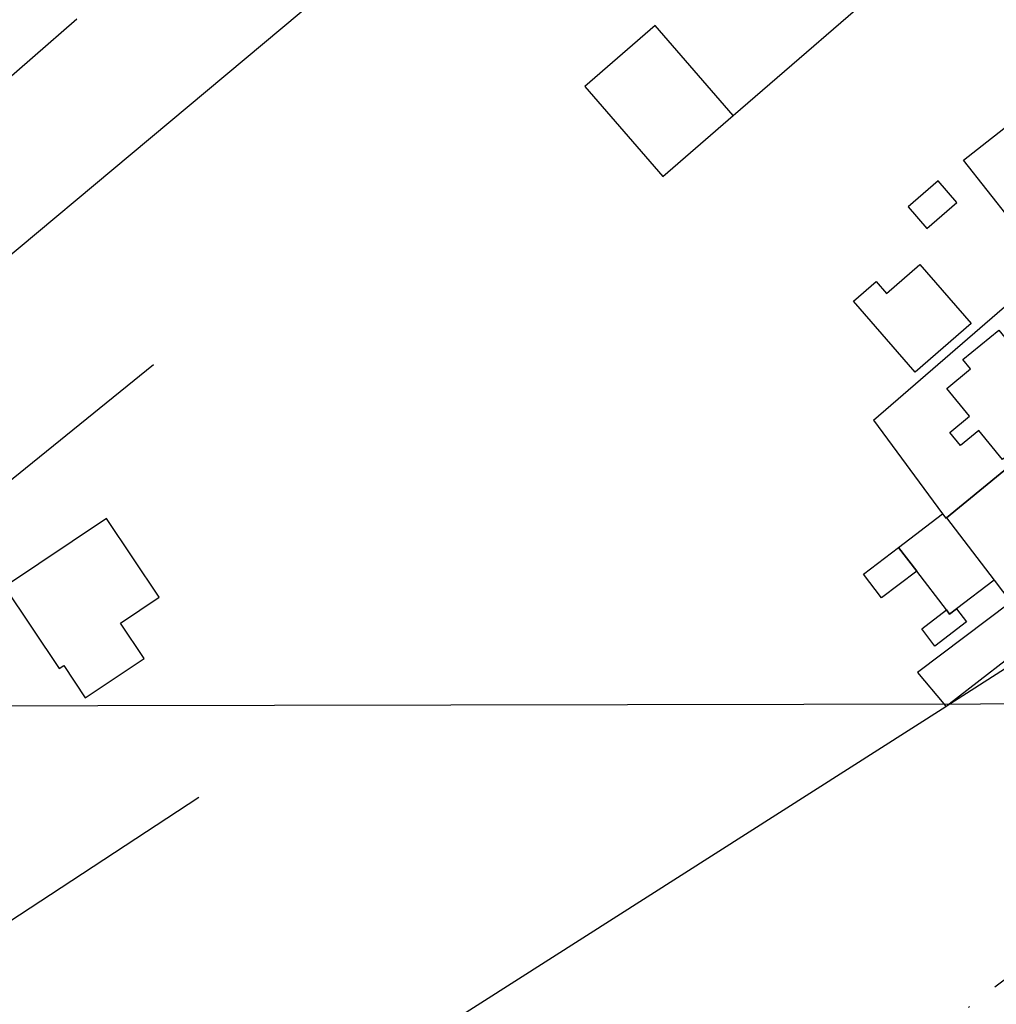
# Model space of a CAD drawing. Units: millimetres. Extents: x 278170 to 280769, y 1668797 to 1671580.
# Drawn here: x 278813 to 278889, y 1670437 to 1670514 of the extents above; entities that cross this region are included whole.
import ezdxf

# ---------------------------------------------------------------- set-up
doc = ezdxf.new("R2010")
doc.units = ezdxf.units.MM
doc.header["$MEASUREMENT"] = 0
doc.linetypes.add('DASHDOT', pattern=[1, 0.5, -0.25, 0, -0.25])
doc.layers.add('_matrícula', color=5, linetype='DASHDOT', plot=False)
doc.layers.add('Malha', color=7, linetype='Continuous', plot=False)
for name, color, linetype in [('Cerca', 8, 'Cerca'), ('Edificacoes', 2, 'Continuous'), ('Muro_Grade', 8, 'Continuous')]:
    doc.layers.add(name, color=color, linetype=linetype)
doc.styles.get("Standard").update_dxf_attribs({"font": 'arial.ttf'})
doc.linetypes.add('Cerca', pattern='A,10,0,["X",Standard,S=1,R=0,X=0,Y=-0.5],0.1', length=10.1)

msp = doc.modelspace()

# ---------------------------------------------------------------- linework, layer by layer
at = {"layer": '_matrícula', "ltscale": 10}
msp.add_line((278900.802, 1670447.503), (278823.482, 1670388.933), dxfattribs=at)
at = {"layer": 'Cerca', "flags": 128}
msp.add_lwpolyline([(278879.286, 1670482.636), (278901.878, 1670502.168)], dxfattribs=at)
at = {"layer": 'Edificacoes', "flags": 128}
for points in [[(278868.335, 1670506.401), (278862.249, 1670513.422), (278856.773, 1670508.676), (278862.859, 1670501.655)], [(278890.909, 1670506.55), (278894.602, 1670501.854), (278890.008, 1670498.242), (278886.315, 1670502.939)], [(278884.332, 1670501.317), (278881.988, 1670499.28), (278883.459, 1670497.588), (278885.802, 1670499.626)], [(278882.918, 1670494.793), (278886.91, 1670490.187), (278882.532, 1670486.391), (278877.736, 1670491.924), (278879.505, 1670493.458), (278880.309, 1670492.531)], [(278889.084, 1670489.669), (278894.415, 1670483.16), (278892.851, 1670481.88), (278892.579, 1670482.212), (278889.367, 1670479.581), (278887.521, 1670481.835), (278886.079, 1670480.654), (278885.241, 1670481.676), (278886.79, 1670482.945), (278885.006, 1670485.122), (278886.861, 1670486.641), (278886.269, 1670487.364)], [(278893.641, 1670482.118), (278884.978, 1670475.023), (278888.697, 1670470.158), (278890.004, 1670468.447), (278890.194, 1670468.198), (278892.593, 1670470.005), (278895.891, 1670472.526), (278895.623, 1670472.879), (278898.83, 1670475.329)], [(278884.941, 1670474.993), (278884.978, 1670475.023), (278888.697, 1670470.158), (278885.779, 1670467.928), (278885.224, 1670467.504), (278884.976, 1670467.828), (278882.664, 1670470.853), (278881.245, 1670472.71), (278884.685, 1670475.338)], [(278819.463, 1670474.96), (278811.487, 1670469.625), (278815.746, 1670463.258), (278816.109, 1670463.501), (278817.795, 1670460.982), (278822.378, 1670464.048), (278820.531, 1670466.809), (278823.56, 1670468.836)], [(278881.245, 1670472.71), (278882.664, 1670470.853), (278879.929, 1670468.763), (278878.51, 1670470.619)], [(278885.779, 1670467.928), (278886.561, 1670466.904), (278884.087, 1670465.013), (278883.056, 1670466.361), (278884.976, 1670467.828), (278885.224, 1670467.504)]]:
    msp.add_lwpolyline(points, close=True, dxfattribs=at)
for points in [[(278892.593, 1670470.005), (278890.194, 1670468.198), (278890.004, 1670468.447), (278882.716, 1670462.957), (278884.779, 1670460.498)], [(278885.186, 1670460.499), (278891.982, 1670465.76), (278894.402, 1670467.667), (278892.593, 1670470.005)], [(278884.779, 1670460.498), (278884.939, 1670460.308), (278885.186, 1670460.499)]]:
    msp.add_lwpolyline(points, dxfattribs=at)
at = {"layer": 'Malha', "flags": 128}
msp.add_lwpolyline([(278791.211, 1670460.32), (279273.231, 1670461.237), (279274.273, 1669906.969), (278792.278, 1669906.051), (278791.211, 1670460.32)], close=True, dxfattribs=at)
at = {"layer": 'Muro_Grade', "flags": 128}
for points in [[(278868.335, 1670506.401), (278881.898, 1670518.137), (278906.047, 1670540.359)], [(278845.574, 1670524.301), (278834.629, 1670514.469), (278797.908, 1670483.782), (278791.177, 1670478.381)], [(278817.136, 1670513.926), (278810.181, 1670507.894)], [(278791.21, 1670461.158), (278823.112, 1670486.985)], [(278879.286, 1670482.636), (278884.685, 1670475.338)], [(278884.978, 1670475.023), (278893.641, 1670482.118)], [(278884.685, 1670475.338), (278884.941, 1670474.993)], [(278884.941, 1670474.993), (278884.978, 1670475.023)], [(278885.239, 1670460.499), (278889.888, 1670463.463), (278891.949, 1670460.512)], [(278833.305, 1670427.393), (278884.939, 1670460.308)], [(278884.939, 1670460.308), (278885.239, 1670460.499)], [(278826.665, 1670453.197), (278795.323, 1670432.649)]]:
    msp.add_lwpolyline(points, dxfattribs=at)

doc.saveas('drawing.dxf')
